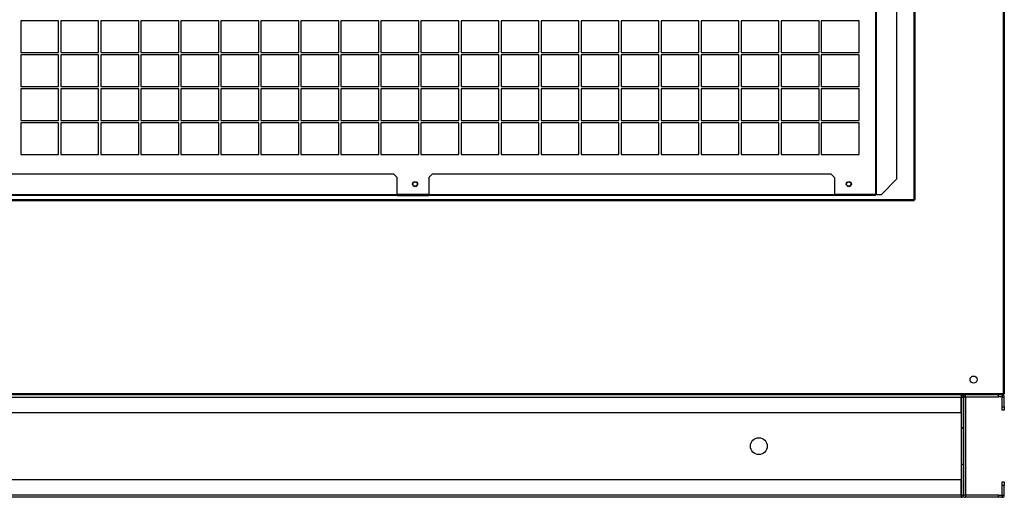
# Model space of a CAD drawing. Units: millimetres. Extents: x 404 to 11682, y 539 to 7451.
# Drawn here: x 7427 to 8390, y 3405 to 3872 of the extents above; entities that cross this region are included whole.
import ezdxf

# ---------------------------------------------------------------- set-up
doc = ezdxf.new("R2010")
doc.units = ezdxf.units.MM

msp = doc.modelspace()

# ---------------------------------------------------------------- linework, layer by layer
at = {"color": 7, "linetype": 'Continuous', "lineweight": 25}
for p, q in [((8388.54, 4604.28), (8388.54, 3506.3)), ((8388.55, 4604.28), (8388.55, 3506.3)), ((8389.55, 4604.28), (8389.55, 3506.3)), ((8301.54, 3696.3), (8301.54, 4412.78)), ((8302.55, 3696.3), (8302.55, 4412.78)), ((8263.54, 4407.77), (8263.54, 3701.29)), ((8263.55, 4407.77), (8263.55, 3701.29)), ((8264.56, 3701.29), (8264.56, 4407.77)), ((8284.55, 3716.29), (8284.55, 4392.77)), ((7465.05, 3870.83), (7428.05, 3870.83)), ((7428.05, 3870.83), (7428.05, 3839.83)), ((7465.05, 3839.83), (7465.05, 3870.83)), ((7504.17, 3870.83), (7467.17, 3870.83)), ((7467.17, 3870.83), (7467.17, 3839.83)), ((7504.17, 3839.83), (7504.17, 3870.83)), ((7543.3, 3870.83), (7506.3, 3870.83)), ((7506.3, 3870.83), (7506.3, 3839.83)), ((7543.3, 3839.83), (7543.3, 3870.83)), ((7582.42, 3870.83), (7545.42, 3870.83)), ((7545.42, 3870.83), (7545.42, 3839.83)), ((7582.42, 3839.83), (7582.42, 3870.83)), ((7621.55, 3870.83), (7584.55, 3870.83)), ((7584.55, 3870.83), (7584.55, 3839.83)), ((7621.55, 3839.83), (7621.55, 3870.83)), ((7660.67, 3870.83), (7623.67, 3870.83)), ((7623.67, 3870.83), (7623.67, 3839.83)), ((7660.67, 3839.83), (7660.67, 3870.83)), ((7699.8, 3870.83), (7662.8, 3870.83)), ((7662.8, 3870.83), (7662.8, 3839.83)), ((7699.8, 3839.83), (7699.8, 3870.83)), ((7738.92, 3870.83), (7701.92, 3870.83)), ((7701.92, 3870.83), (7701.92, 3839.83)), ((7738.92, 3839.83), (7738.92, 3870.83)), ((7778.05, 3870.83), (7741.05, 3870.83)), ((7741.05, 3870.83), (7741.05, 3839.83)), ((7778.05, 3839.83), (7778.05, 3870.83)), ((7817.17, 3870.83), (7780.17, 3870.83)), ((7780.17, 3870.83), (7780.17, 3839.83)), ((7817.17, 3839.83), (7817.17, 3870.83)), ((7856.3, 3870.83), (7819.3, 3870.83)), ((7819.3, 3870.83), (7819.3, 3839.83)), ((7856.3, 3839.83), (7856.3, 3870.83)), ((7895.42, 3870.83), (7858.42, 3870.83)), ((7858.42, 3870.83), (7858.42, 3839.83)), ((7895.42, 3839.83), (7895.42, 3870.83)), ((7934.55, 3870.83), (7897.55, 3870.83)), ((7897.55, 3870.83), (7897.55, 3839.83)), ((7934.55, 3839.83), (7934.55, 3870.83)), ((7973.67, 3870.83), (7936.67, 3870.83)), ((7936.67, 3870.83), (7936.67, 3839.83)), ((7973.67, 3839.83), (7973.67, 3870.83)), ((8012.8, 3870.83), (7975.8, 3870.83)), ((7975.8, 3870.83), (7975.8, 3839.83)), ((8012.8, 3839.83), (8012.8, 3870.83)), ((8051.92, 3870.83), (8014.92, 3870.83)), ((8014.92, 3870.83), (8014.92, 3839.83)), ((8051.92, 3839.83), (8051.92, 3870.83)), ((8091.05, 3870.83), (8054.05, 3870.83)), ((8054.05, 3870.83), (8054.05, 3839.83)), ((8091.05, 3839.83), (8091.05, 3870.83)), ((8130.17, 3870.83), (8093.17, 3870.83)), ((8093.17, 3870.83), (8093.17, 3839.83)), ((8130.17, 3839.83), (8130.17, 3870.83)), ((8169.3, 3870.83), (8132.3, 3870.83)), ((8132.3, 3870.83), (8132.3, 3839.83)), ((8169.3, 3839.83), (8169.3, 3870.83)), ((8208.42, 3870.83), (8171.42, 3870.83)), ((8171.42, 3870.83), (8171.42, 3839.83)), ((8208.42, 3839.83), (8208.42, 3870.83)), ((8247.55, 3870.83), (8210.55, 3870.83)), ((8210.55, 3870.83), (8210.55, 3839.83)), ((8247.55, 3839.83), (8247.55, 3870.83)), ((7428.05, 3839.83), (7465.05, 3839.83)), ((7465.05, 3837.63), (7428.05, 3837.63)), ((7428.05, 3837.63), (7428.05, 3806.63)), ((7465.05, 3806.63), (7465.05, 3837.63)), ((7467.17, 3839.83), (7504.17, 3839.83)), ((7504.17, 3837.63), (7467.17, 3837.63)), ((7467.17, 3837.63), (7467.17, 3806.63)), ((7504.17, 3806.63), (7504.17, 3837.63)), ((7506.3, 3839.83), (7543.3, 3839.83)), ((7543.3, 3837.63), (7506.3, 3837.63)), ((7506.3, 3837.63), (7506.3, 3806.63)), ((7543.3, 3806.63), (7543.3, 3837.63)), ((7545.42, 3839.83), (7582.42, 3839.83)), ((7582.42, 3837.63), (7545.42, 3837.63)), ((7545.42, 3837.63), (7545.42, 3806.63)), ((7582.42, 3806.63), (7582.42, 3837.63)), ((7584.55, 3839.83), (7621.55, 3839.83)), ((7621.55, 3837.63), (7584.55, 3837.63)), ((7584.55, 3837.63), (7584.55, 3806.63)), ((7621.55, 3806.63), (7621.55, 3837.63)), ((7623.67, 3839.83), (7660.67, 3839.83)), ((7660.67, 3837.63), (7623.67, 3837.63)), ((7623.67, 3837.63), (7623.67, 3806.63)), ((7660.67, 3806.63), (7660.67, 3837.63)), ((7662.8, 3839.83), (7699.8, 3839.83)), ((7699.8, 3837.63), (7662.8, 3837.63)), ((7662.8, 3837.63), (7662.8, 3806.63)), ((7699.8, 3806.63), (7699.8, 3837.63)), ((7701.92, 3839.83), (7738.92, 3839.83)), ((7738.92, 3837.63), (7701.92, 3837.63)), ((7701.92, 3837.63), (7701.92, 3806.63)), ((7738.92, 3806.63), (7738.92, 3837.63)), ((7741.05, 3839.83), (7778.05, 3839.83)), ((7778.05, 3837.63), (7741.05, 3837.63)), ((7741.05, 3837.63), (7741.05, 3806.63)), ((7778.05, 3806.63), (7778.05, 3837.63)), ((7780.17, 3839.83), (7817.17, 3839.83)), ((7817.17, 3837.63), (7780.17, 3837.63)), ((7780.17, 3837.63), (7780.17, 3806.63)), ((7817.17, 3806.63), (7817.17, 3837.63)), ((7819.3, 3839.83), (7856.3, 3839.83)), ((7856.3, 3837.63), (7819.3, 3837.63)), ((7819.3, 3837.63), (7819.3, 3806.63)), ((7856.3, 3806.63), (7856.3, 3837.63)), ((7858.42, 3839.83), (7895.42, 3839.83)), ((7895.42, 3837.63), (7858.42, 3837.63)), ((7858.42, 3837.63), (7858.42, 3806.63)), ((7895.42, 3806.63), (7895.42, 3837.63)), ((7897.55, 3839.83), (7934.55, 3839.83)), ((7934.55, 3837.63), (7897.55, 3837.63)), ((7897.55, 3837.63), (7897.55, 3806.63)), ((7934.55, 3806.63), (7934.55, 3837.63)), ((7936.67, 3839.83), (7973.67, 3839.83)), ((7973.67, 3837.63), (7936.67, 3837.63)), ((7936.67, 3837.63), (7936.67, 3806.63)), ((7973.67, 3806.63), (7973.67, 3837.63)), ((7975.8, 3839.83), (8012.8, 3839.83)), ((8012.8, 3837.63), (7975.8, 3837.63)), ((7975.8, 3837.63), (7975.8, 3806.63)), ((8012.8, 3806.63), (8012.8, 3837.63)), ((8014.92, 3839.83), (8051.92, 3839.83)), ((8051.92, 3837.63), (8014.92, 3837.63)), ((8014.92, 3837.63), (8014.92, 3806.63)), ((8051.92, 3806.63), (8051.92, 3837.63)), ((8054.05, 3839.83), (8091.05, 3839.83)), ((8091.05, 3837.63), (8054.05, 3837.63)), ((8054.05, 3837.63), (8054.05, 3806.63)), ((8091.05, 3806.63), (8091.05, 3837.63)), ((8093.17, 3839.83), (8130.17, 3839.83)), ((8130.17, 3837.63), (8093.17, 3837.63)), ((8093.17, 3837.63), (8093.17, 3806.63)), ((8130.17, 3806.63), (8130.17, 3837.63)), ((8132.3, 3839.83), (8169.3, 3839.83)), ((8169.3, 3837.63), (8132.3, 3837.63)), ((8132.3, 3837.63), (8132.3, 3806.63)), ((8169.3, 3806.63), (8169.3, 3837.63)), ((8171.42, 3839.83), (8208.42, 3839.83)), ((8208.42, 3837.63), (8171.42, 3837.63)), ((8171.42, 3837.63), (8171.42, 3806.63)), ((8208.42, 3806.63), (8208.42, 3837.63)), ((8210.55, 3839.83), (8247.55, 3839.83)), ((8247.55, 3837.63), (8210.55, 3837.63)), ((8210.55, 3837.63), (8210.55, 3806.63)), ((8247.55, 3806.63), (8247.55, 3837.63)), ((7428.05, 3806.63), (7465.05, 3806.63)), ((7465.05, 3804.43), (7428.05, 3804.43)), ((7428.05, 3804.43), (7428.05, 3773.43)), ((7465.05, 3773.43), (7465.05, 3804.43)), ((7467.17, 3806.63), (7504.17, 3806.63)), ((7504.17, 3804.43), (7467.17, 3804.43)), ((7467.17, 3804.43), (7467.17, 3773.43)), ((7504.17, 3773.43), (7504.17, 3804.43)), ((7506.3, 3806.63), (7543.3, 3806.63)), ((7543.3, 3804.43), (7506.3, 3804.43)), ((7506.3, 3804.43), (7506.3, 3773.43)), ((7543.3, 3773.43), (7543.3, 3804.43)), ((7545.42, 3806.63), (7582.42, 3806.63)), ((7582.42, 3804.43), (7545.42, 3804.43)), ((7545.42, 3804.43), (7545.42, 3773.43)), ((7582.42, 3773.43), (7582.42, 3804.43)), ((7584.55, 3806.63), (7621.55, 3806.63)), ((7621.55, 3804.43), (7584.55, 3804.43)), ((7584.55, 3804.43), (7584.55, 3773.43)), ((7621.55, 3773.43), (7621.55, 3804.43)), ((7623.67, 3806.63), (7660.67, 3806.63)), ((7660.67, 3804.43), (7623.67, 3804.43)), ((7623.67, 3804.43), (7623.67, 3773.43)), ((7660.67, 3773.43), (7660.67, 3804.43)), ((7662.8, 3806.63), (7699.8, 3806.63)), ((7699.8, 3804.43), (7662.8, 3804.43)), ((7662.8, 3804.43), (7662.8, 3773.43)), ((7699.8, 3773.43), (7699.8, 3804.43)), ((7701.92, 3806.63), (7738.92, 3806.63)), ((7738.92, 3804.43), (7701.92, 3804.43)), ((7701.92, 3804.43), (7701.92, 3773.43)), ((7738.92, 3773.43), (7738.92, 3804.43)), ((7741.05, 3806.63), (7778.05, 3806.63)), ((7778.05, 3804.43), (7741.05, 3804.43)), ((7741.05, 3804.43), (7741.05, 3773.43)), ((7778.05, 3773.43), (7778.05, 3804.43)), ((7780.17, 3806.63), (7817.17, 3806.63)), ((7817.17, 3804.43), (7780.17, 3804.43)), ((7780.17, 3804.43), (7780.17, 3773.43)), ((7817.17, 3773.43), (7817.17, 3804.43)), ((7819.3, 3806.63), (7856.3, 3806.63)), ((7856.3, 3804.43), (7819.3, 3804.43)), ((7819.3, 3804.43), (7819.3, 3773.43)), ((7856.3, 3773.43), (7856.3, 3804.43)), ((7858.42, 3806.63), (7895.42, 3806.63)), ((7895.42, 3804.43), (7858.42, 3804.43)), ((7858.42, 3804.43), (7858.42, 3773.43)), ((7895.42, 3773.43), (7895.42, 3804.43)), ((7897.55, 3806.63), (7934.55, 3806.63)), ((7934.55, 3804.43), (7897.55, 3804.43)), ((7897.55, 3804.43), (7897.55, 3773.43)), ((7934.55, 3773.43), (7934.55, 3804.43)), ((7936.67, 3806.63), (7973.67, 3806.63)), ((7973.67, 3804.43), (7936.67, 3804.43)), ((7936.67, 3804.43), (7936.67, 3773.43)), ((7973.67, 3773.43), (7973.67, 3804.43)), ((7975.8, 3806.63), (8012.8, 3806.63)), ((8012.8, 3804.43), (7975.8, 3804.43)), ((7975.8, 3804.43), (7975.8, 3773.43)), ((8012.8, 3773.43), (8012.8, 3804.43)), ((8014.92, 3806.63), (8051.92, 3806.63)), ((8051.92, 3804.43), (8014.92, 3804.43)), ((8014.92, 3804.43), (8014.92, 3773.43)), ((8051.92, 3773.43), (8051.92, 3804.43)), ((8054.05, 3806.63), (8091.05, 3806.63)), ((8091.05, 3804.43), (8054.05, 3804.43)), ((8054.05, 3804.43), (8054.05, 3773.43)), ((8091.05, 3773.43), (8091.05, 3804.43)), ((8093.17, 3806.63), (8130.17, 3806.63)), ((8130.17, 3804.43), (8093.17, 3804.43)), ((8093.17, 3804.43), (8093.17, 3773.43)), ((8130.17, 3773.43), (8130.17, 3804.43)), ((8132.3, 3806.63), (8169.3, 3806.63)), ((8169.3, 3804.43), (8132.3, 3804.43)), ((8132.3, 3804.43), (8132.3, 3773.43)), ((8169.3, 3773.43), (8169.3, 3804.43)), ((8171.42, 3806.63), (8208.42, 3806.63)), ((8208.42, 3804.43), (8171.42, 3804.43)), ((8171.42, 3804.43), (8171.42, 3773.43)), ((8208.42, 3773.43), (8208.42, 3804.43)), ((8210.55, 3806.63), (8247.55, 3806.63)), ((8247.55, 3804.43), (8210.55, 3804.43)), ((8210.55, 3804.43), (8210.55, 3773.43)), ((8247.55, 3773.43), (8247.55, 3804.43)), ((7428.05, 3773.43), (7465.05, 3773.43)), ((7467.17, 3773.43), (7504.17, 3773.43)), ((7506.3, 3773.43), (7543.3, 3773.43)), ((7545.42, 3773.43), (7582.42, 3773.43)), ((7584.55, 3773.43), (7621.55, 3773.43)), ((7623.67, 3773.43), (7660.67, 3773.43)), ((7662.8, 3773.43), (7699.8, 3773.43)), ((7701.92, 3773.43), (7738.92, 3773.43)), ((7741.05, 3773.43), (7778.05, 3773.43)), ((7780.17, 3773.43), (7817.17, 3773.43)), ((7819.3, 3773.43), (7856.3, 3773.43)), ((7858.42, 3773.43), (7895.42, 3773.43)), ((7897.55, 3773.43), (7934.55, 3773.43)), ((7936.67, 3773.43), (7973.67, 3773.43)), ((7975.8, 3773.43), (8012.8, 3773.43)), ((8014.92, 3773.43), (8051.92, 3773.43)), ((8054.05, 3773.43), (8091.05, 3773.43)), ((8093.17, 3773.43), (8130.17, 3773.43)), ((8132.3, 3773.43), (8169.3, 3773.43)), ((8171.42, 3773.43), (8208.42, 3773.43)), ((8210.55, 3773.43), (8247.55, 3773.43)), ((7465.05, 3771.23), (7428.05, 3771.23)), ((7428.05, 3771.23), (7428.05, 3740.23)), ((7465.05, 3740.23), (7465.05, 3771.23)), ((7504.17, 3771.23), (7467.17, 3771.23)), ((7467.17, 3771.23), (7467.17, 3740.23)), ((7504.17, 3740.23), (7504.17, 3771.23)), ((7543.3, 3771.23), (7506.3, 3771.23)), ((7506.3, 3771.23), (7506.3, 3740.23)), ((7543.3, 3740.23), (7543.3, 3771.23)), ((7582.42, 3771.23), (7545.42, 3771.23)), ((7545.42, 3771.23), (7545.42, 3740.23)), ((7582.42, 3740.23), (7582.42, 3771.23)), ((7621.55, 3771.23), (7584.55, 3771.23)), ((7584.55, 3771.23), (7584.55, 3740.23)), ((7621.55, 3740.23), (7621.55, 3771.23)), ((7660.67, 3771.23), (7623.67, 3771.23)), ((7623.67, 3771.23), (7623.67, 3740.23)), ((7660.67, 3740.23), (7660.67, 3771.23)), ((7699.8, 3771.23), (7662.8, 3771.23)), ((7662.8, 3771.23), (7662.8, 3740.23)), ((7699.8, 3740.23), (7699.8, 3771.23)), ((7738.92, 3771.23), (7701.92, 3771.23)), ((7701.92, 3771.23), (7701.92, 3740.23)), ((7738.92, 3740.23), (7738.92, 3771.23)), ((7778.05, 3771.23), (7741.05, 3771.23)), ((7741.05, 3771.23), (7741.05, 3740.23)), ((7778.05, 3740.23), (7778.05, 3771.23)), ((7817.17, 3771.23), (7780.17, 3771.23)), ((7780.17, 3771.23), (7780.17, 3740.23)), ((7817.17, 3740.23), (7817.17, 3771.23)), ((7856.3, 3771.23), (7819.3, 3771.23)), ((7819.3, 3771.23), (7819.3, 3740.23)), ((7856.3, 3740.23), (7856.3, 3771.23)), ((7895.42, 3771.23), (7858.42, 3771.23)), ((7858.42, 3771.23), (7858.42, 3740.23)), ((7895.42, 3740.23), (7895.42, 3771.23)), ((7934.55, 3771.23), (7897.55, 3771.23)), ((7897.55, 3771.23), (7897.55, 3740.23)), ((7934.55, 3740.23), (7934.55, 3771.23)), ((7973.67, 3771.23), (7936.67, 3771.23)), ((7936.67, 3771.23), (7936.67, 3740.23)), ((7973.67, 3740.23), (7973.67, 3771.23)), ((8012.8, 3771.23), (7975.8, 3771.23)), ((7975.8, 3771.23), (7975.8, 3740.23)), ((8012.8, 3740.23), (8012.8, 3771.23)), ((8051.92, 3771.23), (8014.92, 3771.23)), ((8014.92, 3771.23), (8014.92, 3740.23)), ((8051.92, 3740.23), (8051.92, 3771.23)), ((8091.05, 3771.23), (8054.05, 3771.23)), ((8054.05, 3771.23), (8054.05, 3740.23)), ((8091.05, 3740.23), (8091.05, 3771.23)), ((8130.17, 3771.23), (8093.17, 3771.23)), ((8093.17, 3771.23), (8093.17, 3740.23)), ((8130.17, 3740.23), (8130.17, 3771.23)), ((8169.3, 3771.23), (8132.3, 3771.23)), ((8132.3, 3771.23), (8132.3, 3740.23)), ((8169.3, 3740.23), (8169.3, 3771.23)), ((8208.42, 3771.23), (8171.42, 3771.23)), ((8171.42, 3771.23), (8171.42, 3740.23)), ((8208.42, 3740.23), (8208.42, 3771.23)), ((8247.55, 3771.23), (8210.55, 3771.23)), ((8210.55, 3771.23), (8210.55, 3740.23)), ((8247.55, 3740.23), (8247.55, 3771.23)), ((7428.05, 3740.23), (7465.05, 3740.23)), ((7467.17, 3740.23), (7504.17, 3740.23)), ((7506.3, 3740.23), (7543.3, 3740.23)), ((7545.42, 3740.23), (7582.42, 3740.23)), ((7584.55, 3740.23), (7621.55, 3740.23)), ((7623.67, 3740.23), (7660.67, 3740.23)), ((7662.8, 3740.23), (7699.8, 3740.23)), ((7701.92, 3740.23), (7738.92, 3740.23)), ((7741.05, 3740.23), (7778.05, 3740.23)), ((7780.17, 3740.23), (7817.17, 3740.23)), ((7819.3, 3740.23), (7856.3, 3740.23)), ((7858.42, 3740.23), (7895.42, 3740.23)), ((7897.55, 3740.23), (7934.55, 3740.23)), ((7936.67, 3740.23), (7973.67, 3740.23)), ((7975.8, 3740.23), (8012.8, 3740.23)), ((8014.92, 3740.23), (8051.92, 3740.23)), ((8054.05, 3740.23), (8091.05, 3740.23)), ((8093.17, 3740.23), (8130.17, 3740.23)), ((8132.3, 3740.23), (8169.3, 3740.23)), ((8171.42, 3740.23), (8208.42, 3740.23)), ((8210.55, 3740.23), (8247.55, 3740.23)), ((7406.58, 3721.28), (7792.51, 3721.28)), ((7796.05, 3717.74), (7792.51, 3721.28)), ((7796.05, 3701.29), (7796.05, 3717.74)), ((7830.58, 3721.28), (7827.05, 3717.74)), ((7827.05, 3717.74), (7827.05, 3701.29)), ((7830.58, 3721.28), (8220, 3721.28)), ((8223.54, 3717.74), (8220, 3721.28)), ((8223.54, 3717.74), (8223.54, 3701.29)), ((8269.55, 3701.29), (8284.55, 3716.29)), ((7403.05, 3701.29), (7796.05, 3701.29)), ((7796.05, 3700.28), (7403.05, 3700.28)), ((7796.05, 3700.28), (7796.05, 3701.29)), ((7796.05, 3701.28), (7827.05, 3701.28)), ((7796.05, 3700.28), (7827.05, 3700.28)), ((7827.05, 3701.29), (7827.05, 3700.28)), ((7827.05, 3701.29), (8223.54, 3701.29)), ((8223.54, 3700.28), (7827.05, 3700.28)), ((8223.54, 3701.29), (8223.54, 3700.28)), ((8263.54, 3701.28), (8223.54, 3701.28)), ((8263.54, 3700.28), (8223.54, 3700.28)), ((8263.54, 3701.28), (8263.54, 3701.29)), ((8263.54, 3701.29), (8263.55, 3701.29)), ((8263.54, 3700.28), (8263.54, 3701.28)), ((8264.56, 3701.29), (8263.55, 3701.29)), ((8264.56, 3701.29), (8269.55, 3701.29)), ((6477.56, 3696.3), (8301.54, 3696.3)), ((6477.56, 3695.29), (8301.54, 3695.29)), ((8301.54, 3695.29), (8301.54, 3696.3)), ((8301.54, 3696.3), (8302.55, 3696.3)), ((8388.54, 3506.3), (6390.56, 3506.3)), ((8388.54, 3506.29), (6390.56, 3506.29)), ((8388.54, 3505.29), (6390.56, 3505.29)), ((8347.55, 3505.29), (8347.55, 3503.28)), ((8351.57, 3503.29), (8351.57, 3505.29)), ((8384.02, 3503.29), (8384.02, 3505.29)), ((8387.56, 3505.29), (8387.56, 3503.29)), ((8388.54, 3506.29), (8388.54, 3506.3)), ((8388.54, 3506.3), (8388.55, 3506.3)), ((8388.54, 3505.29), (8388.54, 3506.29)), ((8389.55, 3506.3), (8388.55, 3506.3)), ((6431.57, 3503.28), (8347.55, 3503.28)), ((8347.55, 3488.29), (8347.55, 3503.28)), ((8347.56, 3503.28), (8349.56, 3503.28)), ((8347.56, 3503.28), (8347.56, 3473.29)), ((8349.56, 3503.28), (8349.56, 3473.29)), ((8349.56, 3503.28), (8349.56, 3407.3)), ((8351.56, 3503.28), (8349.56, 3503.28)), ((8351.56, 3503.28), (8351.56, 3407.3)), ((8351.57, 3503.29), (8384.02, 3503.29)), ((8387.56, 3503.29), (8384.02, 3503.29)), ((8387.57, 3503.28), (8389.57, 3503.28)), ((8387.57, 3493.82), (8387.57, 3503.28)), ((8389.57, 3493.82), (8389.57, 3503.28)), ((6431.57, 3488.29), (8347.55, 3488.29)), ((8387.57, 3490.29), (8387.57, 3493.82)), ((8387.57, 3493.82), (8389.57, 3493.82)), ((8389.57, 3490.29), (8387.57, 3490.29)), ((8389.57, 3493.82), (8389.57, 3490.29)), ((8349.56, 3473.29), (8347.56, 3473.29)), ((8347.56, 3473.28), (8347.56, 3473.29)), ((8347.56, 3473.28), (8347.56, 3437.3)), ((8347.56, 3473.28), (8349.56, 3473.28)), ((8349.56, 3437.3), (8347.56, 3437.3)), ((8347.56, 3437.29), (8347.56, 3437.3)), ((8347.56, 3437.29), (8347.56, 3407.3)), ((8349.56, 3437.29), (8347.56, 3437.29)), ((8349.56, 3437.29), (8349.56, 3407.3)), ((8347.55, 3422.29), (6431.57, 3422.29)), ((8347.55, 3407.3), (8347.55, 3422.29)), ((8387.57, 3420.29), (8389.57, 3420.29)), ((8387.57, 3416.75), (8387.57, 3420.29)), ((8389.57, 3420.29), (8389.57, 3416.75)), ((8387.57, 3407.3), (8387.57, 3416.75)), ((8389.57, 3416.75), (8387.57, 3416.75)), ((8389.57, 3407.3), (8389.57, 3416.75)), ((8347.55, 3407.3), (6431.57, 3407.3)), ((8347.55, 3405.29), (6431.57, 3405.29)), ((8347.55, 3407.3), (8347.55, 3405.29)), ((8347.56, 3407.3), (8349.56, 3407.3)), ((8351.56, 3407.3), (8349.56, 3407.3)), ((8351.57, 3407.29), (8351.57, 3405.29)), ((8384.02, 3407.29), (8351.57, 3407.29)), ((8384.02, 3405.29), (8351.57, 3405.29)), ((8384.02, 3405.29), (8384.02, 3407.29)), ((8384.02, 3407.29), (8387.56, 3407.29)), ((8387.56, 3405.29), (8384.02, 3405.29)), ((8387.56, 3407.29), (8387.56, 3405.29)), ((8387.57, 3407.3), (8389.57, 3407.3))]:
    msp.add_line(p, q, dxfattribs=at)
at = {"color": 8, "linetype": 'Continuous', "lineweight": 25}
for p, q in [((7827.05, 3701.29), (7796.05, 3701.29)), ((8263.54, 3701.29), (8223.54, 3701.29)), ((8347.55, 3488.29), (8347.55, 3422.29))]:
    msp.add_line(p, q, dxfattribs=at)
at = {"color": 7, "linetype": 'Continuous', "lineweight": 25}
for centre, radius in [((7813.55, 3711.28), 2.5), ((7813.55, 3711.3), 2.1), ((8237.55, 3711.28), 2.5), ((8237.55, 3711.3), 2.1), ((8359.55, 3520.29), 3.5), ((8149.56, 3455.29), 8.25)]:
    msp.add_circle(centre, radius, dxfattribs=at)
for centre, radius, start, end in [((8347.55, 3503.28), 2.01, 0, 90), ((8351.57, 3503.28), 2.01, 90, 180), ((8387.56, 3503.28), 2.01, 0, 90), ((8387.54, 3507.3), 2.01, 299.83556, 330.16444), ((8347.55, 3503.28), 0.01, 0, 90), ((8351.57, 3503.28), 0.01, 90, 180), ((8387.56, 3503.28), 0.01, 0, 90), ((8347.55, 3407.3), 0.01, 270, 0), ((8347.55, 3407.3), 2.01, 270, 0), ((8351.57, 3407.3), 2.01, 180, 270), ((8351.57, 3407.3), 0.01, 180, 270), ((8387.56, 3407.3), 2.01, 270, 0), ((8387.56, 3407.3), 0.01, 270, 0)]:
    msp.add_arc(centre, radius, start, end, dxfattribs=at)

doc.saveas('drawing.dxf')
